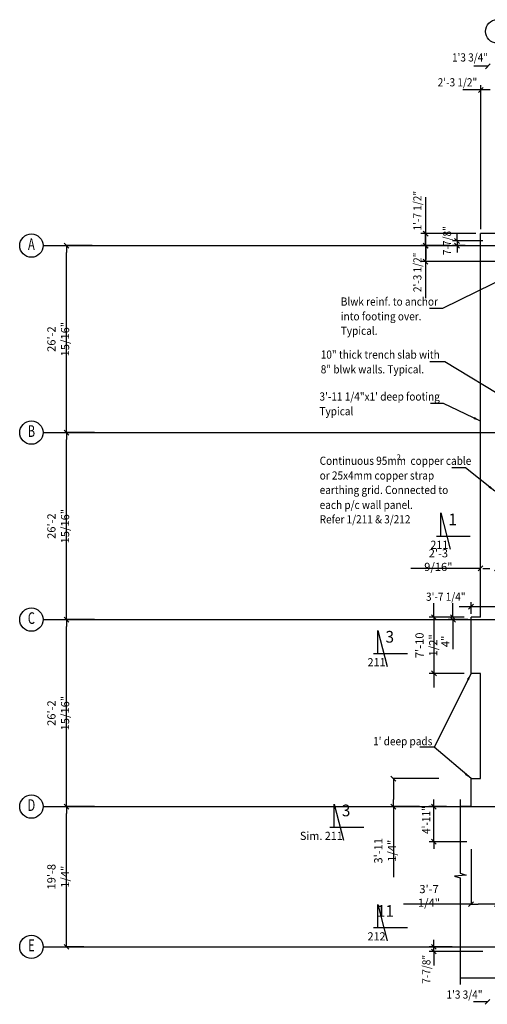
# Model space of a CAD drawing. Extents: x -45651 to 90675, y 10455 to 67490.
# Drawn here: x 2033 to 22031, y 13358 to 55481 of the extents above; entities that cross this region are included whole.
import ezdxf
from ezdxf.enums import TextEntityAlignment as Align

# ---------------------------------------------------------------- set-up
doc = ezdxf.new("R2010")
doc.units = 0
doc.linetypes.add('CENTER', pattern=[37.5, 26.25, -3.75, 3.75, -3.75])
doc.linetypes.add('CENTER2', pattern=[16.875, 11.25, -1.875, 1.875, -1.875])
doc.layers.get('0').update_dxf_attribs({"linetype": 'CONTINUOUS'})
doc.layers.get('DEFPOINTS').update_dxf_attribs({"linetype": 'CONTINUOUS'})
for name, color, linetype in [('CONCRETE', 1, 'CONTINUOUS'), ('DIM', 7, 'CONTINUOUS'), ('GRID', 6, 'CENTER2'), ('HATCH', 7, 'CONTINUOUS'), ('IMPDIM', 7, 'CONTINUOUS'), ('IMPERIAL', 7, 'CONTINUOUS'), ('IMPTEXT', 1, 'CONTINUOUS'), ('REFS', 3, 'CONTINUOUS')]:
    doc.layers.add(name, color=color, linetype=linetype)
doc.styles.add('8DINB', font='simplex.shx', dxfattribs={"width": 0.7, "height": 0.2})
doc.styles.add('ISO3098B', font='ISO3098B.shx')
doc.styles.get("Standard").update_dxf_attribs({"font": 'ISO3098B.SHX', "width": 0.9})
doc.dimstyles.get("Standard").update_dxf_attribs({"dimtxt": 0.18, "dimasz": 0.18, "dimexe": 0.18, "dimexo": 0.0625, "dimgap": 0.09, "dimtad": 0, "dimtih": 1, "dimtoh": 1, "dimdec": 4, "dimzin": 0, "dimtxsty": '8DINB', "dimcen": 0.09, "dimazin": 3, "dimtfac": 1, "dimtdec": 4, "dimtofl": 0, "dimtmove": 0, "dimatfit": 3, "dimtolj": 1, "dimtzin": 0})

# ---------------------------------------------------------------- blocks, each defined once
blk = doc.blocks.new('TICK01')
at = {"layer": 'DIM', "color": 7, "linetype": 'CONTINUOUS'}
blk.add_line((0, 0), (-1, 0), dxfattribs=at)
at = {"layer": 'DIM', "color": 2, "linetype": 'CONTINUOUS'}
blk.add_line((-0.35, -0.35), (0.35, 0.35), dxfattribs=at)
blk = doc.blocks.new('*D13')
at = {"linetype": 'BYBLOCK'}
for p, q in [((21438, 30564), (18758, 30564)), ((21738, 29959), (21738, 30582)), ((22438, 29946), (22438, 30582)), ((22738, 30564), (23038, 30564))]:
    blk.add_line(p, q, dxfattribs=at)
at = {"layer": 'DEFPOINTS', "color": 0, "linetype": 'BYBLOCK'}
for p in [(22438, 30564), (21738, 29952), (22438, 29939)]:
    blk.add_point(p, dxfattribs=at)
at = {"linetype": 'BYBLOCK', "xscale": 300, "yscale": 300, "zscale": 300}
blk.add_blockref('TICK01', (21738, 30564), dxfattribs=at)
at = {"linetype": 'BYBLOCK', "xscale": 300, "yscale": 300, "zscale": 300, "rotation": 180}
blk.add_blockref('TICK01', (22438, 30564), dxfattribs=at)
at = {"color": 1, "linetype": 'BYBLOCK', "insert": (19938, 30919), "char_height": 350, "attachment_point": 5}
blk.add_mtext('\\A1;2\'-3 9/16"', dxfattribs=at)
blk = doc.blocks.new('OUTLINE')
at = {"layer": 'DEFPOINTS', "color": 6}
blk.add_line((-832, 0), (832, 0), dxfattribs=at)
blk = doc.blocks.new('*D21')
at = {"linetype": 'BYBLOCK'}
for p, q in [((5138, 37816), (4018, 37816)), ((4036, 30116), (4036, 37516)), ((5226, 29816), (4018, 29816))]:
    blk.add_line(p, q, dxfattribs=at)
at = {"layer": 'DEFPOINTS', "color": 0, "linetype": 'BYBLOCK'}
for p in [(4036, 37816), (5144, 37816), (5232, 29816)]:
    blk.add_point(p, dxfattribs=at)
at = {"linetype": 'BYBLOCK', "xscale": 300, "yscale": 300, "zscale": 300}
for p, rotation in [((4036, 37816), 90), ((4036, 29816), 270)]:
    blk.add_blockref('TICK01', p, dxfattribs=dict(at, rotation=rotation))
at = {"color": 1, "linetype": 'BYBLOCK', "insert": (3681, 33816), "char_height": 350, "attachment_point": 5, "rotation": 90}
blk.add_mtext('\\A1;26\'-2 15/16"', dxfattribs=at)
blk = doc.blocks.new('*D22')
at = {"linetype": 'BYBLOCK'}
for p, q in [((5138, 29816), (4018, 29816)), ((4036, 22116), (4036, 29516)), ((5226, 21816), (4018, 21816))]:
    blk.add_line(p, q, dxfattribs=at)
at = {"layer": 'DEFPOINTS', "color": 0, "linetype": 'BYBLOCK'}
for p in [(4036, 29816), (5144, 29816), (5232, 21816)]:
    blk.add_point(p, dxfattribs=at)
at = {"linetype": 'BYBLOCK', "xscale": 300, "yscale": 300, "zscale": 300}
for p, rotation in [((4036, 29816), 90), ((4036, 21816), 270)]:
    blk.add_blockref('TICK01', p, dxfattribs=dict(at, rotation=rotation))
at = {"color": 1, "linetype": 'BYBLOCK', "insert": (3681, 25816), "char_height": 350, "attachment_point": 5, "rotation": 90}
blk.add_mtext('\\A1;26\'-2 15/16"', dxfattribs=at)
blk = doc.blocks.new('*D23')
at = {"linetype": 'BYBLOCK'}
for p, q in [((4863, 21816), (4017, 21816)), ((4035, 16116), (4035, 21516)), ((4782, 15816), (4017, 15816))]:
    blk.add_line(p, q, dxfattribs=at)
at = {"layer": 'DEFPOINTS', "color": 0, "linetype": 'BYBLOCK'}
for p in [(4035, 21816), (4870, 21816), (4788, 15816)]:
    blk.add_point(p, dxfattribs=at)
at = {"linetype": 'BYBLOCK', "xscale": 300, "yscale": 300, "zscale": 300}
for p, rotation in [((4035, 21816), 90), ((4035, 15816), 270)]:
    blk.add_blockref('TICK01', p, dxfattribs=dict(at, rotation=rotation))
at = {"color": 1, "linetype": 'BYBLOCK', "insert": (3680, 18816), "char_height": 350, "attachment_point": 5, "rotation": 90}
blk.add_mtext('\\A1;19\'-8 1/4"', dxfattribs=at)
blk = doc.blocks.new('*D24')
at = {"linetype": 'BYBLOCK'}
for p, q in [((5138, 45816), (4018, 45816)), ((4036, 38116), (4036, 45516)), ((5226, 37816), (4018, 37816))]:
    blk.add_line(p, q, dxfattribs=at)
at = {"layer": 'DEFPOINTS', "color": 0, "linetype": 'BYBLOCK'}
for p in [(4036, 45816), (5144, 45816), (5232, 37816)]:
    blk.add_point(p, dxfattribs=at)
at = {"linetype": 'BYBLOCK', "xscale": 300, "yscale": 300, "zscale": 300}
for p, rotation in [((4036, 45816), 90), ((4036, 37816), 270)]:
    blk.add_blockref('TICK01', p, dxfattribs=dict(at, rotation=rotation))
at = {"color": 1, "linetype": 'BYBLOCK', "insert": (3681, 41816), "char_height": 350, "attachment_point": 5, "rotation": 90}
blk.add_mtext('\\A1;26\'-2 15/16"', dxfattribs=at)
blk = doc.blocks.new('*D29')
at = {"linetype": 'BYBLOCK'}
for p, q in [((21338, 19994), (21338, 17624)), ((22438, 18175), (22438, 17624)), ((21338, 17642), (18452, 17642)), ((22138, 17642), (21638, 17642))]:
    blk.add_line(p, q, dxfattribs=at)
at = {"layer": 'DEFPOINTS', "color": 0, "linetype": 'BYBLOCK'}
for p in [(21338, 20000), (22438, 18181), (22438, 17642)]:
    blk.add_point(p, dxfattribs=at)
at = {"linetype": 'BYBLOCK', "xscale": 300, "yscale": 300, "zscale": 300, "rotation": 180}
blk.add_blockref('TICK01', (21338, 17642), dxfattribs=at)
at = {"linetype": 'BYBLOCK', "xscale": 300, "yscale": 300, "zscale": 300}
blk.add_blockref('TICK01', (22438, 17642), dxfattribs=at)
at = {"color": 1, "linetype": 'BYBLOCK', "insert": (19538, 17997), "char_height": 350, "attachment_point": 5}
blk.add_mtext('\\A1;{3\'-7 1/4}{"}', dxfattribs=at)
blk = doc.blocks.new('*D30')
at = {"linetype": 'BYBLOCK'}
for p, q in [((19957, 23016), (17997, 23016)), ((18015, 22716), (18015, 22116)), ((19126, 21816), (17997, 21816)), ((18015, 21816), (18015, 18793))]:
    blk.add_line(p, q, dxfattribs=at)
at = {"layer": 'DEFPOINTS', "color": 0, "linetype": 'BYBLOCK'}
for p in [(19964, 23016), (18015, 21816), (19132, 21816)]:
    blk.add_point(p, dxfattribs=at)
at = {"linetype": 'BYBLOCK', "xscale": 300, "yscale": 300, "zscale": 300}
for p, rotation in [((18015, 23016), 90), ((18015, 21816), 270)]:
    blk.add_blockref('TICK01', p, dxfattribs=dict(at, rotation=rotation))
at = {"color": 1, "linetype": 'BYBLOCK', "insert": (17660, 19926), "char_height": 350, "attachment_point": 5, "rotation": 90}
blk.add_mtext('\\A1;3\'-11 1/4"', dxfattribs=at)
blk = doc.blocks.new('*D43')
at = {"linetype": 'BYBLOCK'}
for p, q in [((4863, 21816), (4017, 21816)), ((4035, 16116), (4035, 21516)), ((4782, 15816), (4017, 15816))]:
    blk.add_line(p, q, dxfattribs=at)
at = {"layer": 'DEFPOINTS', "color": 0, "linetype": 'BYBLOCK'}
for p in [(4035, 21816), (4870, 21816), (4788, 15816)]:
    blk.add_point(p, dxfattribs=at)
at = {"linetype": 'BYBLOCK', "xscale": 300, "yscale": 300, "zscale": 300}
for p, rotation in [((4035, 21816), 90), ((4035, 15816), 270)]:
    blk.add_blockref('TICK01', p, dxfattribs=dict(at, rotation=rotation))
at = {"color": 1, "linetype": 'BYBLOCK', "insert": (3680, 18816), "char_height": 350, "attachment_point": 5, "rotation": 90}
blk.add_mtext('\\A1;19\'-8 1/4"', dxfattribs=at)
blk = doc.blocks.new('*D46')
at = {"linetype": 'BYBLOCK'}
for p, q in [((19957, 23016), (17997, 23016)), ((18015, 22716), (18015, 22116)), ((19126, 21816), (17997, 21816)), ((18015, 21816), (18015, 18793))]:
    blk.add_line(p, q, dxfattribs=at)
at = {"layer": 'DEFPOINTS', "color": 0, "linetype": 'BYBLOCK'}
for p in [(19964, 23016), (18015, 21816), (19132, 21816)]:
    blk.add_point(p, dxfattribs=at)
at = {"linetype": 'BYBLOCK', "xscale": 300, "yscale": 300, "zscale": 300}
for p, rotation in [((18015, 23016), 90), ((18015, 21816), 270)]:
    blk.add_blockref('TICK01', p, dxfattribs=dict(at, rotation=rotation))
at = {"color": 1, "linetype": 'BYBLOCK', "insert": (17660, 19926), "char_height": 350, "attachment_point": 5, "rotation": 90}
blk.add_mtext('\\A1;3\'-11 1/4"', dxfattribs=at)
blk = doc.blocks.new('*D40')
at = {"linetype": 'BYBLOCK'}
for p, q in [((21438, 30564), (18758, 30564)), ((21738, 29959), (21738, 30582)), ((22438, 29946), (22438, 30582)), ((22738, 30564), (23038, 30564))]:
    blk.add_line(p, q, dxfattribs=at)
at = {"layer": 'DEFPOINTS', "color": 0, "linetype": 'BYBLOCK'}
for p in [(22438, 30564), (21738, 29952), (22438, 29939)]:
    blk.add_point(p, dxfattribs=at)
at = {"linetype": 'BYBLOCK', "xscale": 300, "yscale": 300, "zscale": 300}
blk.add_blockref('TICK01', (21738, 30564), dxfattribs=at)
at = {"linetype": 'BYBLOCK', "xscale": 300, "yscale": 300, "zscale": 300, "rotation": 180}
blk.add_blockref('TICK01', (22438, 30564), dxfattribs=at)
at = {"color": 1, "linetype": 'BYBLOCK', "insert": (19938, 30919), "char_height": 350, "attachment_point": 5}
blk.add_mtext('\\A1;2\'-3 9/16"', dxfattribs=at)
blk = doc.blocks.new('TICK02')
at = {"layer": 'IMPDIM', "color": 7, "linetype": 'CONTINUOUS'}
blk.add_line((0, 0), (-1, 0), dxfattribs=at)
at = {"layer": 'IMPDIM', "color": 2, "linetype": 'CONTINUOUS'}
blk.add_line((-0.35, -0.35), (0.35, 0.35), dxfattribs=at)
blk = doc.blocks.new('*D71')
at = {"linetype": 'BYBLOCK'}
for p, q in [((19749, 29116), (19749, 29416)), ((21038, 28816), (19549, 28816)), ((21038, 26416), (19549, 26416)), ((19749, 26116), (19749, 25816))]:
    blk.add_line(p, q, dxfattribs=at)
at = {"layer": 'DEFPOINTS', "color": 0, "linetype": 'BYBLOCK'}
for p in [(19749, 28816), (21338, 28816), (21338, 26416)]:
    blk.add_point(p, dxfattribs=at)
at = {"linetype": 'BYBLOCK', "xscale": 300, "yscale": 300, "zscale": 300}
for p, rotation in [((19749, 28816), 270), ((19749, 26416), 90)]:
    blk.add_blockref('TICK01', p, dxfattribs=dict(at, rotation=rotation))
at = {"color": 1, "linetype": 'BYBLOCK', "insert": (19424, 27616), "char_height": 350, "attachment_point": 5, "rotation": 90}
blk.add_mtext('\\A1;7\'-10 1/2"', dxfattribs=at)
blk = doc.blocks.new('*D114')
at = {"linetype": 'BYBLOCK'}
for p, q in [((20563, 30217), (20563, 30517)), ((20623, 29917), (20363, 29917)), ((21193, 29816), (20363, 29816)), ((20563, 29516), (20563, 28554))]:
    blk.add_line(p, q, dxfattribs=at)
at = {"layer": 'DEFPOINTS', "color": 0, "linetype": 'BYBLOCK'}
for p in [(20923, 29917), (20563, 29816), (21493, 29816)]:
    blk.add_point(p, dxfattribs=at)
at = {"linetype": 'BYBLOCK', "xscale": 300, "yscale": 300, "zscale": 300}
for p, rotation in [((20563, 29917), 270), ((20563, 29816), 90)]:
    blk.add_blockref('TICK01', p, dxfattribs=dict(at, rotation=rotation))
at = {"color": 1, "linetype": 'BYBLOCK', "insert": (20238, 28885), "char_height": 350, "attachment_point": 5, "rotation": 90}
blk.add_mtext('\\A1;{4"}', dxfattribs=at)

msp = doc.modelspace()

# ---------------------------------------------------------------- linework, layer by layer
at = {"linetype": 'BYBLOCK'}
for p, q in [((21752.19265, 53490.20442), (21452.19265, 53490.20442)), ((21752.19265, 46515.85031), (21752.19265, 52677.32486)), ((22152.19265, 52477.32486), (20989.90525, 52477.32486)), ((19394.68968, 46631.20128), (19394.68968, 47891.20128)), ((19389.35029, 46116.20128), (19389.35029, 46416.20128)), ((21537.65167, 46331.20128), (19194.68968, 46331.20128)), ((19394.68968, 45816.20128), (19394.68968, 46331.20128)), ((21837.65167, 46016.20128), (20539.24837, 46016.20128)), ((20739.24837, 46016.20128), (20739.24837, 45816.20128)), ((20421.80527, 45816.20128), (19189.35029, 45816.20128)), ((20265.93686, 45816.20128), (19194.68968, 45816.20128)), ((19389.35029, 45816.20128), (19389.35029, 45131.20128)), ((19394.68968, 45516.20128), (19394.68968, 45216.20128)), ((21085.85728, 45816.20128), (20539.24837, 45816.20128)), ((22737.65167, 45131.20128), (19189.35029, 45131.20128)), ((19389.35029, 44831.20128), (19389.35029, 43571.20128)), ((22137.65167, 31994.96032), (21837.65167, 31994.96032)), ((22137.65167, 31994.96032), (21837.65167, 31994.96032)), ((22437.65167, 30365.5009), (20831.37089, 30365.5009)), ((21337.65167, 30058.25883), (21337.65167, 30565.5009)), ((20281.93762, 21816.20128), (19531.60013, 21816.20128)), ((19742.63149, 20315.41632), (19742.63149, 21816.20128)), ((21148.68303, 20315.41632), (19542.63149, 20315.41632)), ((20532.71943, 15816.20128), (19542.37124, 15816.20128)), ((21837.65167, 15616.20128), (19542.37124, 15616.20128)), ((19742.37124, 15616.20128), (19742.37124, 15816.20128)), ((19742.37124, 15316.20128), (19742.37124, 15016.20128)), ((21737.65167, 13464.49435), (21437.65167, 13464.49435))]:
    msp.add_line(p, q, dxfattribs=at)
at = {"layer": 'CONCRETE'}
for p, q in [((21737.65167, 29916.73668), (21737.65167, 46331.20128)), ((38637.65167, 46331.20128), (21737.65167, 46331.20128)), ((21337.65167, 27516.73668), (21337.65167, 29916.73668)), ((21737.65167, 29916.73668), (21337.65167, 29916.73668)), ((21737.65167, 27516.73668), (21337.65167, 27516.73668)), ((21737.65167, 23016.20128), (21737.65167, 27516.73668)), ((21337.65167, 21816.20128), (21337.65167, 23016.20128)), ((21337.65167, 23016.20128), (21737.65167, 23016.20128)), ((21337.65167, 21816.20128), (20870.79442, 21816.20128))]:
    msp.add_line(p, q, dxfattribs=at)
at = {"layer": 'CONCRETE', "linetype": 'CENTER'}
msp.add_line((20872.44761, 14494.20128), (22382.65167, 14494.20128), dxfattribs=at)
at = {"layer": 'DEFPOINTS', "color": 0, "linetype": 'BYBLOCK'}
for p in [(21737.65167, 46331.20128), (19389.35029, 45816.20128), (19394.68968, 45816.20128), (20465.93686, 45816.20128), (20621.80527, 45816.20128), (20739.24837, 45816.20128), (21285.85728, 45816.20128), (21337.65167, 27603.08179), (21337.65167, 27603.08179), (21337.65167, 27601.20128), (21337.65167, 25203.08179), (21337.65167, 25203.08179), (19731.60013, 21816.20128), (20481.93762, 21816.20128), (21337.65167, 20416.20128), (19742.37124, 15816.20128), (20732.71943, 15816.20128)]:
    msp.add_point(p, dxfattribs=at)
at = {"layer": 'DIM'}
for p, q in [((19748.5241, 29916.73668), (19748.5241, 27516.73668)), ((20872.44761, 22115.28452), (20872.44761, 18961.77513)), ((20872.44761, 18767.64937), (20872.44761, 14210.86764))]:
    msp.add_line(p, q, dxfattribs=at)
msp.add_lwpolyline([(20872.44761, 18961.77513), (21127.47907, 18889.87675), (20623.95467, 18835.95286), (20872.44761, 18767.64937)], dxfattribs=at)
at = {"layer": 'GRID', "linetype": 'CENTER'}
for p, q in [((3032.61681, 45816.20128), (47380.14977, 45816.20128)), ((3032.61681, 37816.20128), (51075.54624, 37816.20128)), ((3032.61681, 29816.20128), (51075.54624, 29816.20128)), ((3032.61681, 21816.20128), (51165.54624, 21816.20128)), ((3032.61681, 15816.20128), (51165.54624, 15816.20128))]:
    msp.add_line(p, q, dxfattribs=at)
at = {"layer": 'GRID', "color": 2, "linetype": 'CONTINUOUS'}
for centre in [(22452.19265, 54981.39255), (2532.61681, 45816.20128), (2532.61681, 45816.20128), (2532.61681, 37816.20128), (2532.61681, 29816.20128), (2532.61681, 21816.20128), (2532.61681, 15816.20128)]:
    msp.add_circle(centre, 500, dxfattribs=at)
at = {"layer": 'REFS'}
for p, q in [((20044.80444, 34378.28071), (20441.69844, 32828.28259)), ((20044.80444, 33378.28192), (20044.80444, 34378.28071)), ((21303.24883, 33378.28192), (19851.19761, 33378.28192)), ((17355.8429, 29355.41757), (17752.7369, 27805.41945)), ((17355.8429, 28355.41878), (17355.8429, 29355.41757)), ((18614.28729, 28355.41878), (17162.23607, 28355.41878)), ((15488.11964, 20925.98393), (15488.11964, 21925.98272)), ((15488.11964, 21925.98272), (15885.01364, 20375.9846)), ((16746.56403, 20925.98393), (15294.51281, 20925.98393)), ((17355.8429, 16627.40416), (17355.8429, 17627.40295)), ((17355.8429, 17627.40295), (17752.7369, 16077.40482)), ((18614.28729, 16627.40416), (17162.23607, 16627.40416))]:
    msp.add_line(p, q, dxfattribs=at)

# ---------------------------------------------------------------- block references
at = {"linetype": 'BYBLOCK', "xscale": 300, "yscale": 300, "zscale": 300}
for p in [(22052.19265, 53490.20442), (21752.19265, 52477.32486), (21337.65167, 30365.5009), (22037.65167, 13464.49435)]:
    msp.add_blockref('TICK01', p, dxfattribs=at)
for name, p, rotation in [('TICK02', (19394.68968, 46331.20128), 270), ('TICK02', (19389.35029, 45816.20128), 270), ('TICK02', (19394.68968, 45816.20128), 90), ('TICK01', (20739.24837, 46016.20128), 270), ('TICK01', (20739.24837, 45816.20128), 90), ('TICK02', (19389.35029, 45131.20128), 90), ('TICK01', (19742.63149, 21816.20128), 270), ('TICK01', (19742.63149, 20315.41632), 90), ('TICK01', (19742.37124, 15816.20128), 270), ('TICK01', (19742.37124, 15616.20128), 90)]:
    msp.add_blockref(name, p, dxfattribs=dict(at, rotation=rotation))
at = {"layer": 'DIM'}
msp.add_blockref('OUTLINE', (22437.65167, 45816.20128), dxfattribs=at)

# ---------------------------------------------------------------- texts
at = {"layer": 'GRID', "color": 2, "linetype": 'CONTINUOUS', "style": '8DINB', "width": 0.7}
for s, p in [('A', (2532.61806, 45816.20128)), ('A', (2532.61806, 45816.20128)), ('B', (2532.61806, 37816.20128)), ('C', (2532.61806, 29816.20128)), ('D', (2532.61806, 21816.20128)), ('E', (2532.61806, 15816.20128))]:
    msp.add_text(s, height=500, dxfattribs=at).set_placement(p, align=Align.MIDDLE)
at = {"layer": 'HATCH', "color": 1, "linetype": 'BYBLOCK', "width": 0.9}
for s, p in [('1\'3 3/4"', (20520.61138, 53691.70804)), ('2\'-3 1/2"', (19908.96275, 52627.32486)), ('1\'3 3/4"', (20284.88208, 13600.56615))]:
    msp.add_text(s, height=350, dxfattribs=at).set_placement(p)
at = {"layer": 'IMPERIAL', "color": 1, "linetype": 'BYBLOCK', "width": 0.9}
for s, p in [('1\'-7 1/2"', (19215.1247, 46467.13912)), ('7-7/8"', (20484.34356, 45411.31311)), ('2\'-3 1/2"', (19215.1247, 43827.57403)), ('7-7/8"', (19599.43977, 14236.3494))]:
    msp.add_text(s, height=350, rotation=90, dxfattribs=at).set_placement(p)
at = {"layer": 'IMPERIAL', "color": 1, "width": 0.9}
msp.add_text('3\'-7 1/4"', height=350, dxfattribs=at).set_placement((19409.68706, 30620.45455))
at = {"layer": 'IMPTEXT', "width": 0.9}
for s, p in [('Blwk reinf. to anchor', (15765.61441, 43247.63125)), ('into footing over.', (15765.61441, 42617.63125)), ('Typical.', (15765.61441, 42000.13429)), ('10" thick trench slab with', (14906.95342, 40979.28469)), ('8" blwk walls. Typical.', (14906.95342, 40349.28469)), ('3\'-11 1/4"x1\' deep footing', (14853.1102, 39185.79026)), ('Typical', (14853.1102, 38555.79026)), ('Continuous 95mm  copper cable', (14861.50239, 36437.24114)), ('or 25x4mm copper strap', (14861.50239, 35807.24114)), ('earthing grid. Connected to ', (14861.50239, 35189.74418)), ('each p/c wall panel.', (14861.50239, 34550.51744)), ('Refer 1/211 & 3/212', (14861.50239, 33933.02048)), ("1' deep pads", (17145.98412, 24438.88692))]:
    msp.add_text(s, height=350, dxfattribs=at).set_placement(p)
at = {"layer": 'IMPTEXT', "color": 1, "width": 0.9}
msp.add_text('4\'-11"', height=350, rotation=90, dxfattribs=at).set_placement((19592.63149, 20644.93848))
at = {"layer": 'REFS', "color": 1, "style": 'ISO3098B', "width": 0.968035}
for s, height, p in [('2', 244.9997, (18154.0247, 36639.98522)), ('211', 349.999577, (19597.8935, 32841.18935)), ('211', 349.999577, (16908.93196, 27818.32621)), ('Sim. 211', 349.999577, (14017.45736, 20388.89136)), ('212', 349.999577, (16908.93196, 16090.31158))]:
    msp.add_text(s, height=height, dxfattribs=at).set_placement(p)
at = {"layer": 'REFS', "color": 2, "style": 'ISO3098B', "width": 0.968035}
for s, height, p in [('1', 499.9994, (20732.33396, 33854.20478)), ('3', 499.9994, (18043.37243, 28831.34164)), ('3', 499.9994, (16175.64917, 21401.90679)), ('11', 499.999395, (18043.37243, 17103.32702))]:
    msp.add_text(s, height=height, dxfattribs=at).set_placement(p, align=Align.RIGHT)

# ---------------------------------------------------------------- dimensions: what is measured, and where the dimension line sits
at = {"layer": 'DIM'}
for base, p1, p2, picture, middle in [((4035.59029, 45816.20128), (5232.47728, 37816.20128), (5144.47094, 45816.20128), '*D24', (3680.59029, 41816.20128)), ((4035.59029, 37816.20128), (5232.47728, 29816.20128), (5144.47094, 37816.20128), '*D21', (3680.59029, 33816.20128)), ((4035.59029, 29816.20128), (5232.47728, 21816.20128), (5144.47094, 29816.20128), '*D22', (3680.59029, 25816.20128)), ((4034.70533, 21816.20128), (4788.38994, 15816.20128), (4869.55608, 21816.20128), '*D23', (3679.70533, 18816.20128))]:
    dim = msp.add_linear_dim(base=base, p1=p1, p2=p2, angle=90, dimstyle='STANDARD', override={"dimscale": 100, "dimtxt": 3.5, "dimasz": 3, "dimgap": 1.8, "dimtad": 1, "dimtih": 0, "dimtoh": 0, "dimlfac": 0.03937, "dimrnd": 0.0625, "dimtxsty": 'STANDARD', "dimblk1": 'TICK01', "dimblk2": 'TICK01', "dimsah": 1, "dimclrd": 256, "dimclre": 256, "dimclrt": 1}, dxfattribs=at)
    dim.commit()
    dim.dimension.update_dxf_attribs({"geometry": picture, "text_midpoint": middle})
dim = msp.add_linear_dim(base=(22437.65167, 32007.97682), p1=(21737.65167, 31396.20183), p2=(22437.65167, 31383.18533), dimstyle='STANDARD', override={"dimscale": 100, "dimtxt": 3.5, "dimasz": 3, "dimgap": 1.8, "dimtad": 1, "dimtih": 0, "dimtoh": 0, "dimlfac": 0.03937, "dimrnd": 0.0625, "dimtxsty": 'STANDARD', "dimblk1": 'TICK01', "dimblk2": 'TICK01', "dimsah": 1, "dimclrd": 256, "dimclre": 256, "dimclrt": 1}, dxfattribs=at)
dim.commit()
dim.dimension.update_dxf_attribs({"geometry": '*D13', "text_midpoint": (19937.65167, 32007.97682), "dimtype": 160, "insert": (0, 1443.87047)})
dim = msp.add_linear_dim(base=(19748.5241, 29916.73668), p1=(21337.65167, 27516.73668), p2=(21337.65167, 29916.73668), angle=90, dimstyle='STANDARD', override={"dimscale": 100, "dimtxt": 3.5, "dimasz": 3, "dimexe": 2, "dimexo": 3, "dimgap": 1.5, "dimtad": 1, "dimtih": 0, "dimtoh": 0, "dimlfac": 0.03937, "dimrnd": 0.0625, "dimtxsty": 'STANDARD', "dimblk1": 'TICK01', "dimblk2": 'TICK01', "dimsah": 1, "dimcen": 2, "dimclrd": 256, "dimclre": 256, "dimclrt": 1}, dxfattribs=at)
dim.commit()
dim.dimension.update_dxf_attribs({"geometry": '*D71', "text_midpoint": (19748.5241, 28716.73668), "dimtype": 160, "insert": (0, 1100.5354)})
dim = msp.add_linear_dim(base=(20562.62519, 29816.20128), p1=(20922.63476, 29916.73668), p2=(21492.65009, 29816.20128), angle=90, text='{4"}', dimstyle='STANDARD', override={"dimscale": 100, "dimtxt": 3.5, "dimasz": 3, "dimexe": 2, "dimexo": 3, "dimgap": 1.5, "dimtad": 1, "dimtih": 0, "dimtoh": 0, "dimlfac": 0.03937, "dimrnd": 0.0625, "dimtxsty": 'STANDARD', "dimblk1": 'TICK01', "dimblk2": 'TICK01', "dimsah": 1, "dimcen": 2, "dimclrd": 256, "dimclre": 256, "dimclrt": 1}, dxfattribs=at)
dim.commit()
dim.dimension.update_dxf_attribs({"geometry": '*D114', "text_midpoint": (20237.62519, 28885.07628)})
dim = msp.add_linear_dim(base=(18014.91404, 21816.20128), p1=(19963.69435, 23016.20128), p2=(19132.0583, 21816.20128), angle=90, dimstyle='STANDARD', override={"dimscale": 100, "dimtxt": 3.5, "dimasz": 3, "dimgap": 1.8, "dimtad": 1, "dimtih": 0, "dimtoh": 0, "dimlfac": 0.03937, "dimrnd": 0.0625, "dimtxsty": 'STANDARD', "dimblk1": 'TICK01', "dimblk2": 'TICK01', "dimsah": 1, "dimclrd": 256, "dimclre": 256, "dimclrt": 1}, dxfattribs=at)
dim.commit()
dim.dimension.update_dxf_attribs({"geometry": '*D30', "text_midpoint": (18014.91404, 19926.20128), "dimtype": 160})
dim = msp.add_linear_dim(base=(22437.65167, 17642.06332), p1=(21337.65167, 20000.3634), p2=(22437.65167, 18180.90245), text='{3\'-7 1/4}{"}', dimstyle='STANDARD', override={"dimscale": 100, "dimtxt": 3.5, "dimasz": 3, "dimgap": 1.8, "dimtad": 1, "dimtih": 0, "dimtoh": 0, "dimlfac": 0.03937, "dimrnd": 0.0625, "dimtxsty": 'STANDARD', "dimblk1": 'TICK01', "dimblk2": 'TICK01', "dimsah": 1, "dimclrd": 256, "dimclre": 256, "dimclrt": 1}, dxfattribs=at)
dim.commit()
dim.dimension.update_dxf_attribs({"geometry": '*D29', "text_midpoint": (19537.65167, 17642.06332), "dimtype": 160})
at = {"layer": 'IMPERIAL'}
dim = msp.add_linear_dim(base=(22437.65167, 32007.97682), p1=(21737.65167, 31396.20183), p2=(22437.65167, 31383.18533), dimstyle='STANDARD', override={"dimscale": 100, "dimtxt": 3.5, "dimasz": 3, "dimgap": 1.8, "dimtad": 1, "dimtih": 0, "dimtoh": 0, "dimlfac": 0.03937, "dimrnd": 0.0625, "dimtxsty": 'STANDARD', "dimblk1": 'TICK01', "dimblk2": 'TICK01', "dimsah": 1, "dimclrd": 256, "dimclre": 256, "dimclrt": 1}, dxfattribs=at)
dim.commit()
dim.dimension.update_dxf_attribs({"geometry": '*D40', "text_midpoint": (19937.65167, 32007.97682), "dimtype": 160, "insert": (0, 1443.87047)})
dim = msp.add_linear_dim(base=(18014.91404, 21816.20128), p1=(19963.69435, 23016.20128), p2=(19132.0583, 21816.20128), angle=90, dimstyle='STANDARD', override={"dimscale": 100, "dimtxt": 3.5, "dimasz": 3, "dimgap": 1.8, "dimtad": 1, "dimtih": 0, "dimtoh": 0, "dimlfac": 0.03937, "dimrnd": 0.0625, "dimtxsty": 'STANDARD', "dimblk1": 'TICK01', "dimblk2": 'TICK01', "dimsah": 1, "dimclrd": 256, "dimclre": 256, "dimclrt": 1}, dxfattribs=at)
dim.commit()
dim.dimension.update_dxf_attribs({"geometry": '*D46', "text_midpoint": (18014.91404, 19926.20128), "dimtype": 160})
dim = msp.add_linear_dim(base=(4034.70533, 21816.20128), p1=(4788.38994, 15816.20128), p2=(4869.55608, 21816.20128), angle=90, dimstyle='STANDARD', override={"dimscale": 100, "dimtxt": 3.5, "dimasz": 3, "dimgap": 1.8, "dimtad": 1, "dimtih": 0, "dimtoh": 0, "dimlfac": 0.03937, "dimrnd": 0.0625, "dimtxsty": 'STANDARD', "dimblk1": 'TICK01', "dimblk2": 'TICK01', "dimsah": 1, "dimclrd": 256, "dimclre": 256, "dimclrt": 1}, dxfattribs=at)
dim.commit()
dim.dimension.update_dxf_attribs({"geometry": '*D43', "text_midpoint": (3679.70533, 18816.20128)})

# ---------------------------------------------------------------- leaders
at = {"layer": 'DIM'}
for points, override in [([(24414.16733, 45236.63601), (20115.03557, 43122.13803), (19564.74656, 43122.13803)], {"dimscale": 100, "dimtxt": 3.5, "dimasz": 3, "dimgap": 1.8, "dimtad": 1, "dimtih": 0, "dimtoh": 0, "dimlfac": 0.03937, "dimrnd": 0.0625, "dimtxsty": 'STANDARD', "dimclrd": 256, "dimclre": 256, "dimclrt": 1}), ([(21737.65167, 38312.52599), (20150.24234, 39065.18641), (19596.19553, 39065.18641)], {"dimscale": 100, "dimtxt": 3.5, "dimasz": 3, "dimgap": 1.8, "dimtad": 1, "dimtih": 0, "dimtoh": 0, "dimlfac": 0.03937, "dimrnd": 0.0625, "dimtxsty": 'STANDARD', "dimclrd": 256, "dimclre": 256, "dimclrt": 1}), ([(22346.35145, 35316.50569), (21103.64522, 36308.28674), (20511.36142, 36308.28674)], {"dimscale": 100, "dimtxt": 3.5, "dimasz": 3, "dimexe": 2, "dimexo": 3, "dimgap": 1.5, "dimtad": 1, "dimtih": 0, "dimtoh": 0, "dimlfac": 0.03937, "dimrnd": 0.0625, "dimtxsty": 'STANDARD', "dimcen": 2, "dimclrd": 256, "dimclre": 256, "dimclrt": 1}), ([(21337.65167, 27516.73668), (19765.13394, 24352.29295), (19149.79019, 24352.29295)], {"dimscale": 100, "dimtxt": 3.5, "dimasz": 3, "dimexe": 2, "dimexo": 3, "dimgap": 1.5, "dimtad": 1, "dimtih": 0, "dimtoh": 0, "dimlfac": 0.03937, "dimrnd": 0.0625, "dimtxsty": 'STANDARD', "dimcen": 2, "dimclrd": 256, "dimclre": 256, "dimclrt": 1})]:
    msp.add_leader(points, dimstyle='STANDARD', override=override, dxfattribs=at)
at = {"layer": 'DIM', "linetype": 'CONTINUOUS'}
msp.add_leader([(24533.93063, 38227.18889), (20207.90527, 40847.79607), (19574.29537, 40847.79607)], dimstyle='STANDARD', override={"dimscale": 100, "dimtxt": 3.5, "dimasz": 3, "dimexe": 2, "dimexo": 3, "dimgap": 1.5, "dimtad": 1, "dimtih": 0, "dimtoh": 0, "dimlfac": 0.03937, "dimrnd": 0.0625, "dimtxsty": 'STANDARD', "dimcen": 2, "dimclrd": 256, "dimclre": 256, "dimclrt": 1}, dxfattribs=at)
at = {"layer": 'HATCH', "linetype": 'BYBLOCK'}
msp.add_leader([(21337.65167, 23016.20128), (19765.13394, 24352.29295)], dimstyle='STANDARD', override={"dimscale": 100, "dimtxt": 3.5, "dimasz": 3, "dimgap": 1.8, "dimtad": 1, "dimtih": 0, "dimtoh": 0, "dimlfac": 0.03937, "dimrnd": 0.0625, "dimtxsty": 'STANDARD', "dimclrd": 256, "dimclre": 256, "dimclrt": 1}, dxfattribs=at)
at = {"layer": 'IMPERIAL'}
for points in [[(24414.16733, 45236.63601), (20115.03557, 43122.13803), (19564.74656, 43122.13803)], [(21737.65167, 38312.52599), (20150.24234, 39065.18641), (19596.19553, 39065.18641)]]:
    msp.add_leader(points, dimstyle='STANDARD', override={"dimscale": 100, "dimtxt": 3.5, "dimasz": 3, "dimgap": 1.8, "dimtad": 1, "dimtih": 0, "dimtoh": 0, "dimlfac": 0.03937, "dimrnd": 0.0625, "dimtxsty": 'STANDARD', "dimclrd": 256, "dimclre": 256, "dimclrt": 1}, dxfattribs=at)

doc.saveas('drawing.dxf')
